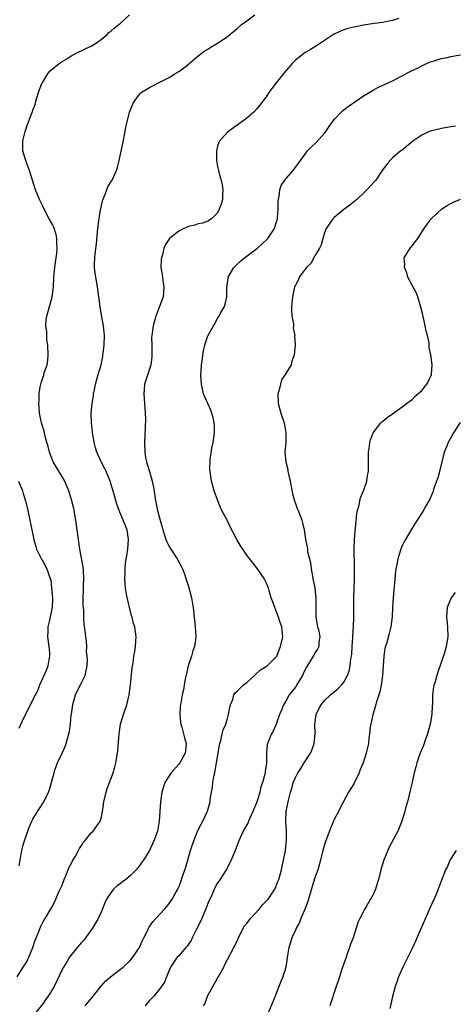
# Model space of a CAD drawing. Units: inches. Extents: x 2568000 to 2571000, y 1500000 to 1503000.
# Drawn here: x 2569078 to 2569168, y 1502589 to 1502792 of the extents above; entities that cross this region are included whole.
import ezdxf

# ---------------------------------------------------------------- set-up
doc = ezdxf.new("R2010")
doc.units = ezdxf.units.IN
doc.header["$MEASUREMENT"] = 0
doc.layers.add('LD25681500_10ft', color=71, linetype='Continuous')

msp = doc.modelspace()

# ---------------------------------------------------------------- linework, layer by layer
at = {"layer": 'LD25681500_10ft'}
for points, elevation in [([(2569077.73, 1502595), (2569078.99, 1502597), (2569079.78, 1502598.22), (2569080.16, 1502599), (2569080.96, 1502601), (2569081.48, 1502602.52), (2569081.65, 1502603), (2569082.11, 1502604.11), (2569082.59, 1502605.41), (2569083, 1502606.2), (2569083.3, 1502606.7), (2569083.49, 1502607), (2569084.79, 1502609.21), (2569085.49, 1502610.51), (2569086.26, 1502612.26), (2569086.62, 1502613), (2569087, 1502613.88), (2569087.42, 1502615), (2569087.75, 1502615.75), (2569088.24, 1502617), (2569088.44, 1502617.56), (2569089, 1502618.52), (2569089.16, 1502618.84), (2569089.67, 1502619.67), (2569090.4, 1502621), (2569090.57, 1502621.43), (2569091, 1502622.03), (2569091.36, 1502622.64), (2569091.7, 1502623), (2569093, 1502624.65), (2569093.36, 1502625), (2569094.82, 1502627), (2569095, 1502627.61), (2569095.3, 1502629), (2569095.52, 1502630.47), (2569095.55, 1502631), (2569096.04, 1502633), (2569096.27, 1502633.73), (2569096.76, 1502635), (2569097.47, 1502637), (2569097.82, 1502638.18), (2569098.04, 1502639), (2569098.26, 1502640.26), (2569098.41, 1502641), (2569098.48, 1502641.52), (2569098.73, 1502645), (2569099.04, 1502647), (2569099.61, 1502649), (2569100.29, 1502651), (2569100.78, 1502653), (2569101.06, 1502655.06), (2569101.43, 1502658.57), (2569101.6, 1502659.6), (2569101.79, 1502661), (2569101.96, 1502661.96), (2569102.09, 1502663), (2569102.18, 1502664.18), (2569102.21, 1502665), (2569101.94, 1502667), (2569101.72, 1502667.72), (2569101.4, 1502669), (2569101.3, 1502669.3), (2569101, 1502670.43), (2569100.53, 1502672.53), (2569100.41, 1502673), (2569100.26, 1502673.74), (2569100.05, 1502675), (2569099.96, 1502675.96), (2569099.89, 1502677), (2569099.96, 1502678.04), (2569099.95, 1502679), (2569100.04, 1502680.04), (2569100.18, 1502681), (2569100.32, 1502681.68), (2569100.52, 1502683), (2569100.69, 1502685), (2569100.37, 1502687), (2569099.59, 1502689), (2569098.72, 1502691), (2569098.25, 1502692.25), (2569097.73, 1502694.27), (2569096.92, 1502697), (2569096.04, 1502699), (2569095.7, 1502699.7), (2569095, 1502701), (2569094.12, 1502703), (2569093.9, 1502703.9), (2569093.6, 1502705), (2569093.31, 1502706.69), (2569093.28, 1502707), (2569093.27, 1502707.27), (2569093.05, 1502709), (2569093, 1502711), (2569093.15, 1502713), (2569093.43, 1502714.57), (2569093.47, 1502715), (2569093.58, 1502715.58), (2569093.89, 1502717), (2569094.23, 1502718.23), (2569094.42, 1502719), (2569095, 1502721), (2569095.35, 1502722.65), (2569095.4, 1502723), (2569095.44, 1502723.44), (2569095.65, 1502725), (2569095.71, 1502727), (2569095.68, 1502727.68), (2569095.51, 1502729), (2569095.14, 1502730.86), (2569094.81, 1502732.81), (2569094.59, 1502734.59), (2569094.56, 1502735), (2569094.27, 1502737), (2569093.92, 1502739), (2569093.81, 1502739.81), (2569093.68, 1502741), (2569093.68, 1502741.68), (2569093.74, 1502743), (2569093.81, 1502743.81), (2569094.09, 1502745.91), (2569094.35, 1502749), (2569094.58, 1502750.58), (2569094.61, 1502751), (2569094.93, 1502752.93), (2569094.94, 1502753.06), (2569095.28, 1502754.72), (2569095.75, 1502755.75), (2569096.19, 1502757), (2569096.42, 1502757.58), (2569097.18, 1502758.82), (2569097.31, 1502759), (2569098.21, 1502761), (2569098.39, 1502761.61), (2569098.75, 1502763), (2569099.5, 1502766.5), (2569099.97, 1502769), (2569100.11, 1502769.89), (2569100.35, 1502771), (2569100.86, 1502773), (2569101.67, 1502775), (2569103, 1502776.77), (2569103.24, 1502777), (2569104.32, 1502777.68), (2569105, 1502778.07), (2569107, 1502779.08), (2569109, 1502780.13), (2569110.43, 1502781), (2569111, 1502781.37), (2569111.96, 1502782.04), (2569113.06, 1502782.94), (2569115, 1502784.61), (2569115.52, 1502785), (2569116.38, 1502785.62), (2569117, 1502785.98), (2569117.61, 1502786.39), (2569119, 1502787.16), (2569119.53, 1502787.53), (2569121, 1502788.57), (2569121.5, 1502789), (2569123, 1502790.21), (2569123.93, 1502791), (2569125, 1502791.79), (2569126.63, 1502793)], 10110), ([(2569078.16, 1502617.84), (2569078.34, 1502619), (2569078.64, 1502620.64), (2569079, 1502622.15), (2569079.25, 1502623), (2569079.94, 1502625), (2569080.24, 1502625.76), (2569080.76, 1502627), (2569081, 1502627.47), (2569081.91, 1502629), (2569082.35, 1502629.65), (2569083.21, 1502631), (2569084.23, 1502633), (2569084.43, 1502633.57), (2569084.84, 1502635), (2569085.34, 1502637), (2569085.5, 1502637.5), (2569086.05, 1502639), (2569087, 1502641.05), (2569087.6, 1502642.4), (2569087.84, 1502643), (2569088.41, 1502645), (2569088.5, 1502645.5), (2569088.7, 1502647), (2569088.89, 1502648.89), (2569088.93, 1502649.07), (2569089.22, 1502651), (2569089.3, 1502651.3), (2569089.77, 1502653), (2569090.74, 1502655), (2569091, 1502655.47), (2569091.74, 1502657), (2569091.98, 1502658.02), (2569092.15, 1502659), (2569092.22, 1502660.22), (2569092.18, 1502661), (2569092.05, 1502661.95), (2569092.07, 1502663), (2569092.02, 1502664.02), (2569091.86, 1502665), (2569091.71, 1502666.29), (2569091.53, 1502667.53), (2569091.46, 1502669), (2569091.45, 1502670.55), (2569091.35, 1502671.35), (2569091.36, 1502673), (2569091.43, 1502674.57), (2569091.41, 1502675.41), (2569091.47, 1502677), (2569091.38, 1502678.63), (2569091.35, 1502679.35), (2569090.65, 1502683), (2569090.46, 1502684.46), (2569090.34, 1502685), (2569089.81, 1502689), (2569089.7, 1502689.7), (2569089.47, 1502691), (2569089.4, 1502691.4), (2569089.03, 1502693), (2569088.41, 1502695), (2569087.97, 1502695.97), (2569087.53, 1502697), (2569085.19, 1502701), (2569084.39, 1502703), (2569084.13, 1502704.13), (2569083.87, 1502705), (2569083.44, 1502706.56), (2569083.28, 1502707.28), (2569083, 1502708.15), (2569082.75, 1502709), (2569082.37, 1502711), (2569082.25, 1502712.25), (2569082.22, 1502713), (2569082.29, 1502713.71), (2569082.27, 1502715), (2569082.46, 1502716.46), (2569082.6, 1502717), (2569082.72, 1502717.28), (2569083, 1502718.3), (2569083.22, 1502718.78), (2569083.24, 1502719), (2569083.32, 1502719.32), (2569083.92, 1502721), (2569084.07, 1502721.93), (2569084.16, 1502723), (2569084.03, 1502725), (2569083.87, 1502726.13), (2569083.82, 1502727), (2569083.85, 1502727.85), (2569083.67, 1502729), (2569083.71, 1502730.29), (2569083.83, 1502731), (2569084.38, 1502733), (2569084.53, 1502733.47), (2569084.92, 1502735), (2569085.21, 1502737), (2569085.32, 1502739), (2569085.47, 1502741), (2569085.57, 1502741.57), (2569085.75, 1502743), (2569085.9, 1502743.9), (2569086, 1502745), (2569085.92, 1502746.08), (2569085.94, 1502747), (2569085.78, 1502747.78), (2569085.28, 1502749.28), (2569085, 1502749.85), (2569084.36, 1502751), (2569083.28, 1502753), (2569083, 1502753.61), (2569082.32, 1502755), (2569081.51, 1502757), (2569080.32, 1502761), (2569079.82, 1502762.18), (2569079.51, 1502763), (2569079.41, 1502763.41), (2569078.89, 1502765), (2569078.93, 1502767), (2569079, 1502767.36), (2569079.4, 1502769), (2569079.79, 1502770.21), (2569080.07, 1502771), (2569080.76, 1502772.76), (2569080.91, 1502773.09), (2569081, 1502773.38), (2569081.45, 1502774.55), (2569081.55, 1502775), (2569081.76, 1502775.76), (2569082.34, 1502777.66), (2569082.9, 1502779), (2569083, 1502779.17), (2569084.14, 1502781), (2569084.53, 1502781.47), (2569086.4, 1502783), (2569087, 1502783.4), (2569087.99, 1502783.99), (2569089, 1502784.62), (2569090.55, 1502785.45), (2569091, 1502785.64), (2569091.88, 1502786.12), (2569093, 1502786.6), (2569093.68, 1502787), (2569095, 1502787.93), (2569096.29, 1502789), (2569096.64, 1502789.36), (2569097, 1502789.65), (2569097.7, 1502790.3), (2569098.64, 1502791), (2569099, 1502791.3), (2569100.83, 1502793)], 10120), ([(2569156.28, 1502792.28), (2569155, 1502791.82), (2569153.6, 1502791.6), (2569153, 1502791.45), (2569151.22, 1502791.22), (2569149, 1502790.91), (2569147, 1502790.51), (2569145.81, 1502790.19), (2569145, 1502789.93), (2569144.31, 1502789.69), (2569142.82, 1502789), (2569139.34, 1502786.66), (2569138.11, 1502785.89), (2569137, 1502785.24), (2569136.68, 1502785), (2569135, 1502783.67), (2569134.37, 1502783), (2569133, 1502781.46), (2569132.62, 1502781), (2569131.04, 1502779), (2569130.16, 1502777.84), (2569129.56, 1502777), (2569129, 1502776.16), (2569127.64, 1502774.36), (2569127, 1502773.59), (2569126.42, 1502773), (2569125, 1502771.77), (2569123.99, 1502771), (2569121, 1502768.87), (2569119.4, 1502767), (2569119.24, 1502766.76), (2569119, 1502765.96), (2569118.78, 1502765), (2569118.8, 1502764.8), (2569118.77, 1502763), (2569119, 1502761.79), (2569119.17, 1502761), (2569119.54, 1502759.54), (2569119.72, 1502759), (2569119.96, 1502758.04), (2569120.1, 1502757), (2569119.98, 1502755.98), (2569119.99, 1502755), (2569119.78, 1502754.22), (2569119.33, 1502753), (2569119, 1502752.28), (2569117.73, 1502751), (2569117, 1502750.51), (2569115.89, 1502750.11), (2569115, 1502750.02), (2569114.31, 1502749.69), (2569113, 1502749.45), (2569112.72, 1502749.28), (2569112.04, 1502749), (2569111, 1502748.47), (2569109.09, 1502747), (2569108.28, 1502745.72), (2569107.96, 1502745), (2569107.63, 1502743.63), (2569107.44, 1502743), (2569107.37, 1502742.63), (2569107.34, 1502741), (2569107.59, 1502739.59), (2569107.63, 1502739), (2569107.7, 1502738.3), (2569107.92, 1502737), (2569107.84, 1502735.85), (2569107.76, 1502735), (2569107.07, 1502733), (2569106.29, 1502731), (2569105.73, 1502729), (2569105.43, 1502727), (2569105.42, 1502726.58), (2569105.43, 1502725), (2569105.49, 1502723), (2569105.46, 1502722.54), (2569105.28, 1502721), (2569105, 1502720.06), (2569104.22, 1502717.78), (2569103.98, 1502717), (2569103.91, 1502715.91), (2569103.81, 1502715), (2569103.97, 1502713), (2569104.02, 1502712.02), (2569104.12, 1502711), (2569104.15, 1502709.85), (2569104.06, 1502708.06), (2569103.96, 1502705), (2569104, 1502703), (2569104.18, 1502701.82), (2569104.33, 1502701), (2569104.52, 1502700.52), (2569104.95, 1502699), (2569105.56, 1502697), (2569105.8, 1502695.8), (2569106.05, 1502693.95), (2569106.2, 1502693), (2569106.36, 1502692.36), (2569106.65, 1502691), (2569107, 1502689.65), (2569107.58, 1502687.58), (2569107.73, 1502687), (2569108.36, 1502685), (2569108.53, 1502684.53), (2569109, 1502683.6), (2569109.22, 1502683.22), (2569110.67, 1502681), (2569110.78, 1502680.78), (2569111, 1502680.43), (2569111.51, 1502679.51), (2569111.76, 1502679), (2569112.23, 1502677.77), (2569112.49, 1502677), (2569112.58, 1502676.58), (2569113, 1502675.35), (2569113.16, 1502674.84), (2569113.61, 1502673), (2569113.8, 1502671.8), (2569113.94, 1502671), (2569114.38, 1502667), (2569114.49, 1502665), (2569114.44, 1502664.44), (2569114.25, 1502663), (2569113.92, 1502662.08), (2569113.64, 1502661), (2569112.97, 1502659), (2569112.56, 1502657.44), (2569112.32, 1502656.32), (2569112.08, 1502655), (2569111.95, 1502654.05), (2569111.71, 1502653), (2569111.36, 1502651), (2569111.32, 1502650.68), (2569111.22, 1502649), (2569111.39, 1502647.39), (2569111.42, 1502647), (2569111.6, 1502646.4), (2569111.97, 1502645), (2569112.16, 1502644.16), (2569112.51, 1502643), (2569112.41, 1502641.59), (2569112.34, 1502641), (2569111.22, 1502639), (2569111, 1502638.73), (2569109.44, 1502637), (2569109, 1502636.38), (2569108.16, 1502635), (2569107.5, 1502633), (2569107.22, 1502631), (2569107.12, 1502629), (2569107, 1502627), (2569106.62, 1502625), (2569105.9, 1502623), (2569104.95, 1502621), (2569103.75, 1502619), (2569103.42, 1502618.58), (2569103, 1502617.94), (2569102.59, 1502617.41), (2569102.24, 1502617), (2569101, 1502615.76), (2569100.08, 1502615), (2569099.44, 1502614.56), (2569099, 1502614.18), (2569098.3, 1502613.7), (2569097.58, 1502613), (2569097, 1502612.29), (2569096.15, 1502611), (2569095.78, 1502610.22), (2569095.32, 1502609), (2569095, 1502608.32), (2569094.43, 1502607), (2569093.24, 1502605), (2569091.83, 1502603), (2569091.45, 1502602.55), (2569091, 1502602.07), (2569090.53, 1502601.47), (2569089, 1502599.64), (2569088.55, 1502599), (2569087.94, 1502598.06), (2569087.3, 1502597), (2569087, 1502596.46), (2569085.33, 1502593), (2569084.13, 1502591), (2569083.65, 1502590.35), (2569083, 1502589.4), (2569081.13, 1502587)], 10100), ([(2569091.75, 1502589), (2569093.42, 1502591), (2569094.99, 1502593.01), (2569095.94, 1502594.06), (2569096.96, 1502595), (2569099, 1502596.56), (2569099.54, 1502597), (2569101, 1502598.37), (2569101.57, 1502599), (2569102.9, 1502601), (2569103, 1502601.21), (2569103.51, 1502602.49), (2569103.79, 1502603), (2569104.61, 1502604.61), (2569104.79, 1502605), (2569104.87, 1502605.13), (2569105.69, 1502606.31), (2569106.28, 1502607), (2569108.11, 1502609), (2569108.53, 1502609.47), (2569109, 1502610.08), (2569109.67, 1502611), (2569110.49, 1502612.49), (2569110.79, 1502613), (2569111, 1502613.42), (2569111.46, 1502614.53), (2569111.59, 1502615), (2569111.85, 1502615.85), (2569112.27, 1502617), (2569112.45, 1502617.55), (2569113, 1502619.56), (2569113.44, 1502621), (2569113.81, 1502622.19), (2569114.1, 1502623), (2569114.92, 1502625.08), (2569115.6, 1502626.4), (2569115.94, 1502627), (2569116.78, 1502628.78), (2569116.91, 1502629.09), (2569117.43, 1502631), (2569117.47, 1502631.47), (2569117.73, 1502633), (2569117.97, 1502634.03), (2569118.04, 1502635), (2569118.19, 1502636.19), (2569118.4, 1502637), (2569118.67, 1502638.67), (2569118.75, 1502639), (2569119.35, 1502642.65), (2569119.44, 1502643), (2569119.66, 1502643.66), (2569119.94, 1502645), (2569120.17, 1502645.83), (2569120.67, 1502647), (2569121, 1502648.18), (2569121.25, 1502649), (2569121.5, 1502650.5), (2569121.64, 1502651), (2569122.1, 1502652.1), (2569122.33, 1502653), (2569122.58, 1502653.42), (2569123, 1502653.79), (2569124.25, 1502655), (2569125, 1502655.55), (2569126.76, 1502657.24), (2569127.85, 1502658.15), (2569129.17, 1502659), (2569131, 1502660.77), (2569131.15, 1502661), (2569131.67, 1502662.33), (2569131.97, 1502663), (2569132.39, 1502665), (2569132.35, 1502665.65), (2569132.19, 1502667), (2569131.89, 1502667.89), (2569131.55, 1502669), (2569131, 1502670.46), (2569130.75, 1502671), (2569130.31, 1502672.31), (2569130.01, 1502673), (2569129.58, 1502674.42), (2569129.44, 1502675), (2569129.34, 1502675.34), (2569129, 1502676.18), (2569128.59, 1502677), (2569127.19, 1502679), (2569126.21, 1502680.21), (2569125, 1502681.81), (2569124.17, 1502683), (2569123.73, 1502683.73), (2569122.98, 1502685), (2569121.61, 1502687.61), (2569121, 1502688.83), (2569119.86, 1502691), (2569119.58, 1502691.58), (2569119.03, 1502693), (2569118.29, 1502695), (2569118.03, 1502696.03), (2569117.73, 1502697), (2569117.43, 1502699), (2569117.39, 1502699.39), (2569117.45, 1502701.45), (2569117.81, 1502703.81), (2569118.06, 1502705), (2569118.34, 1502707), (2569118.33, 1502708.33), (2569118.29, 1502709), (2569118.1, 1502710.1), (2569117.63, 1502711.63), (2569116.99, 1502713), (2569116.11, 1502715), (2569115.66, 1502717), (2569115.57, 1502719), (2569115.59, 1502719.59), (2569115.7, 1502721), (2569115.88, 1502722.12), (2569115.95, 1502723), (2569116.16, 1502724.16), (2569116.34, 1502725), (2569116.52, 1502725.48), (2569117, 1502726.93), (2569118.16, 1502729), (2569118.47, 1502729.53), (2569119, 1502730.54), (2569119.31, 1502731), (2569119.62, 1502731.62), (2569120.38, 1502733), (2569120.55, 1502733.45), (2569120.87, 1502735), (2569120.9, 1502736.9), (2569121.19, 1502738.81), (2569121.2, 1502739), (2569122.33, 1502741), (2569122.66, 1502741.34), (2569123.7, 1502742.3), (2569124.55, 1502743), (2569127, 1502744.82), (2569127.21, 1502745), (2569129.17, 1502746.83), (2569129.32, 1502747), (2569130.68, 1502749), (2569131, 1502749.98), (2569131.29, 1502751), (2569131.34, 1502751.34), (2569131.47, 1502753), (2569131.45, 1502754.55), (2569131.52, 1502755), (2569131.69, 1502755.69), (2569131.79, 1502757), (2569132.09, 1502757.91), (2569132.81, 1502759), (2569133, 1502759.25), (2569134.52, 1502761), (2569134.73, 1502761.27), (2569136.05, 1502763), (2569137, 1502764.35), (2569137.51, 1502765), (2569138.24, 1502765.76), (2569139.25, 1502766.75), (2569141, 1502768.64), (2569141.26, 1502769), (2569141.96, 1502770.04), (2569143, 1502771.45), (2569144.45, 1502773), (2569144.72, 1502773.28), (2569145.87, 1502774.13), (2569149, 1502776.31), (2569151, 1502777.54), (2569151.97, 1502778.03), (2569153.33, 1502778.67), (2569155, 1502779.4), (2569157, 1502780.45), (2569157.93, 1502781), (2569159, 1502781.53), (2569160.01, 1502781.99), (2569161, 1502782.54), (2569161.98, 1502783), (2569163, 1502783.41), (2569163.58, 1502783.58), (2569165, 1502784.03), (2569166.25, 1502784.25), (2569167, 1502784.43), (2569169, 1502784.76)], 10090), ([(2569167.92, 1502770.08), (2569167, 1502769.95), (2569166.2, 1502769.8), (2569165, 1502769.61), (2569164.49, 1502769.51), (2569163, 1502769.16), (2569162.56, 1502769), (2569161, 1502768.23), (2569159.19, 1502767), (2569156.88, 1502765.12), (2569156.72, 1502765), (2569155, 1502763.57), (2569154.41, 1502763), (2569153.79, 1502762.21), (2569153, 1502761.15), (2569151.53, 1502759), (2569151.29, 1502758.71), (2569149.71, 1502757), (2569149, 1502756.34), (2569147.61, 1502755), (2569147.28, 1502754.72), (2569146.19, 1502753.81), (2569145, 1502752.93), (2569143, 1502751.32), (2569142.69, 1502751), (2569141.34, 1502749), (2569141, 1502748.11), (2569140.63, 1502747), (2569140.32, 1502745.68), (2569139.94, 1502745), (2569139, 1502743.44), (2569138.16, 1502741.84), (2569137.26, 1502741), (2569137, 1502740.68), (2569135.81, 1502739), (2569135.6, 1502738.4), (2569135, 1502737.36), (2569134.84, 1502737), (2569134.39, 1502735), (2569134.19, 1502733), (2569134.2, 1502732.2), (2569134.29, 1502731), (2569134.58, 1502729.42), (2569134.58, 1502729), (2569134.51, 1502728.51), (2569134.89, 1502727), (2569134.85, 1502726.85), (2569134.98, 1502725), (2569134.77, 1502723), (2569134.29, 1502721.71), (2569134.15, 1502721), (2569133, 1502719.17), (2569132.93, 1502719), (2569132.15, 1502717.85), (2569131.92, 1502717), (2569131.58, 1502715.58), (2569131.39, 1502715), (2569131.44, 1502713), (2569132.01, 1502711), (2569132.68, 1502709), (2569133.06, 1502707), (2569133.01, 1502705), (2569132.86, 1502703), (2569133.04, 1502701), (2569133.42, 1502699.42), (2569133.46, 1502699), (2569133.56, 1502698.44), (2569133.9, 1502697), (2569134.42, 1502694.42), (2569134.8, 1502693), (2569135, 1502692.41), (2569135.39, 1502691.39), (2569135.56, 1502691), (2569136.32, 1502689), (2569136.46, 1502688.46), (2569136.8, 1502687), (2569137.1, 1502685), (2569137.44, 1502683.44), (2569137.47, 1502683), (2569137.52, 1502682.48), (2569137.87, 1502681), (2569138.11, 1502680.11), (2569138.25, 1502679), (2569138.51, 1502677.49), (2569138.61, 1502677), (2569138.97, 1502675), (2569139.22, 1502673), (2569139.23, 1502671.23), (2569139.2, 1502670.8), (2569139.22, 1502669), (2569139.58, 1502667), (2569139.8, 1502666.2), (2569140.05, 1502665), (2569139.85, 1502663.85), (2569139.84, 1502663), (2569139.57, 1502662.43), (2569139, 1502661.65), (2569138.77, 1502661.23), (2569138.11, 1502660.11), (2569137.26, 1502658.74), (2569137, 1502658.24), (2569136.63, 1502657.37), (2569136.46, 1502657), (2569135.25, 1502655), (2569135, 1502654.62), (2569133.73, 1502653), (2569133, 1502651.7), (2569132.58, 1502651), (2569132.11, 1502649.89), (2569131.76, 1502649), (2569131.01, 1502646.99), (2569130.42, 1502645.58), (2569130.06, 1502645), (2569129.39, 1502643.39), (2569129.24, 1502643), (2569129.18, 1502642.82), (2569129.05, 1502641), (2569129.08, 1502639.08), (2569129.04, 1502638.96), (2569129, 1502638.56), (2569128.75, 1502637.25), (2569128.76, 1502637), (2569128.72, 1502636.72), (2569128.24, 1502635), (2569127.92, 1502634.08), (2569127.7, 1502633), (2569127.12, 1502631.12), (2569127, 1502630.78), (2569126.25, 1502629), (2569125.61, 1502627.61), (2569125.35, 1502627), (2569125.27, 1502626.73), (2569124.56, 1502625.44), (2569124.28, 1502625), (2569123.62, 1502623.62), (2569123.34, 1502623), (2569122.59, 1502621), (2569121.79, 1502619), (2569121.54, 1502618.46), (2569120.73, 1502617), (2569119.29, 1502614.71), (2569119, 1502614.3), (2569118.32, 1502613), (2569117.82, 1502611.82), (2569117, 1502610.05), (2569116.6, 1502609), (2569115.72, 1502607), (2569115.51, 1502606.49), (2569114.49, 1502604.49), (2569113.75, 1502603), (2569113.52, 1502602.48), (2569113, 1502601.69), (2569112.71, 1502601.29), (2569112.45, 1502601), (2569111, 1502599.31), (2569110.69, 1502599), (2569109.32, 1502597), (2569108.47, 1502595), (2569108.09, 1502593.91), (2569107.47, 1502593), (2569107, 1502592.38), (2569105.87, 1502591), (2569105.43, 1502590.57), (2569105, 1502590.1), (2569104.11, 1502589)], 10080), ([(2569116.12, 1502589), (2569116.41, 1502589.59), (2569116.92, 1502591), (2569117, 1502591.17), (2569117.98, 1502593), (2569118.38, 1502593.62), (2569119, 1502594.7), (2569119.12, 1502594.88), (2569120.26, 1502597), (2569120.48, 1502597.52), (2569121, 1502598.53), (2569122.33, 1502601), (2569123, 1502602.29), (2569123.32, 1502603), (2569124.28, 1502605), (2569124.55, 1502605.45), (2569125, 1502605.95), (2569125.73, 1502607), (2569127.6, 1502609), (2569128.23, 1502609.77), (2569129.4, 1502611), (2569130.75, 1502613), (2569131, 1502613.54), (2569131.41, 1502614.59), (2569131.56, 1502615), (2569132.11, 1502617), (2569132.25, 1502617.75), (2569132.56, 1502619), (2569132.94, 1502621), (2569133.17, 1502623.17), (2569133.18, 1502625), (2569133.04, 1502626.96), (2569133.1, 1502629), (2569133.5, 1502631), (2569133.62, 1502631.62), (2569133.98, 1502633), (2569134.25, 1502633.75), (2569134.57, 1502635), (2569135, 1502636.03), (2569135.5, 1502637), (2569136.12, 1502637.88), (2569136.79, 1502639), (2569138.1, 1502641), (2569138.39, 1502641.61), (2569138.89, 1502643), (2569139.08, 1502645), (2569139.03, 1502647), (2569139.29, 1502649), (2569139.82, 1502650.18), (2569140.29, 1502651), (2569141, 1502651.88), (2569142.2, 1502653), (2569143.74, 1502654.26), (2569144.47, 1502655), (2569145, 1502655.64), (2569145.73, 1502657), (2569146.08, 1502657.92), (2569146.3, 1502659), (2569146.44, 1502660.44), (2569146.56, 1502661), (2569146.62, 1502661.38), (2569146.7, 1502663), (2569146.83, 1502664.83), (2569146.83, 1502665.17), (2569146.99, 1502667), (2569147.05, 1502669), (2569147.04, 1502670.96), (2569147.06, 1502673), (2569147.15, 1502677), (2569147.16, 1502679.16), (2569147.07, 1502683), (2569147.13, 1502685), (2569147.28, 1502686.72), (2569147.37, 1502687.37), (2569147.66, 1502690.34), (2569147.79, 1502691), (2569148.1, 1502692.1), (2569148.27, 1502693), (2569148.4, 1502693.6), (2569149.04, 1502695.04), (2569149.71, 1502697), (2569149.84, 1502698.16), (2569150.05, 1502699), (2569150.07, 1502700.07), (2569150.05, 1502701), (2569150.05, 1502702.05), (2569150.03, 1502703), (2569150.22, 1502704.22), (2569150.31, 1502705), (2569150.45, 1502705.55), (2569151, 1502707), (2569152.56, 1502709), (2569152.77, 1502709.23), (2569153, 1502709.4), (2569153.86, 1502710.14), (2569155, 1502710.9), (2569157, 1502712.34), (2569157.83, 1502713), (2569159, 1502713.84), (2569159.58, 1502714.42), (2569161, 1502715.67), (2569162.02, 1502717), (2569162.37, 1502717.63), (2569163, 1502719), (2569163.13, 1502721), (2569162.87, 1502723), (2569162.54, 1502724.54), (2569162.56, 1502725), (2569162.53, 1502725.47), (2569162.18, 1502727), (2569161.91, 1502727.91), (2569161.73, 1502729), (2569161.27, 1502731), (2569161.24, 1502731.24), (2569160.83, 1502732.83), (2569160.65, 1502733.35), (2569160.17, 1502735), (2569159.86, 1502735.86), (2569159, 1502737.37), (2569158.16, 1502739), (2569157.94, 1502739.94), (2569157.43, 1502741), (2569157.53, 1502741.53), (2569157.39, 1502743), (2569158.08, 1502744.08), (2569158.6, 1502745), (2569159, 1502745.47), (2569160.17, 1502747), (2569161.51, 1502749), (2569162.1, 1502749.9), (2569163, 1502751.09), (2569165.08, 1502753), (2569166.26, 1502753.74), (2569167, 1502754.18), (2569167.54, 1502754.46), (2569169, 1502755.07)], 10070), ([(2569168.88, 1502709.12), (2569167.56, 1502707), (2569166.44, 1502705), (2569166.07, 1502704.07), (2569165.62, 1502703), (2569164.68, 1502699), (2569164.3, 1502697.7), (2569164.06, 1502697), (2569163.48, 1502695.48), (2569163.33, 1502695), (2569163.26, 1502694.74), (2569163, 1502694.16), (2569162.66, 1502693.34), (2569161.77, 1502691.77), (2569161.25, 1502690.75), (2569160.07, 1502689), (2569159, 1502687.35), (2569157.63, 1502685), (2569157, 1502683.76), (2569156.68, 1502683), (2569156.26, 1502681.74), (2569156.06, 1502681), (2569155.88, 1502679.88), (2569155.7, 1502679), (2569155.61, 1502678.39), (2569155.33, 1502675.33), (2569155.25, 1502674.75), (2569155.09, 1502673), (2569154.96, 1502671), (2569154.88, 1502669.12), (2569154.62, 1502667), (2569154.31, 1502665.69), (2569153.79, 1502663.79), (2569153.43, 1502662.57), (2569153.2, 1502661), (2569152.91, 1502657), (2569152.65, 1502655), (2569152.37, 1502653.63), (2569152.19, 1502653), (2569151.79, 1502651.79), (2569151.43, 1502650.57), (2569150.92, 1502648.92), (2569150.51, 1502647), (2569150.42, 1502646.42), (2569150.27, 1502645), (2569150.14, 1502644.14), (2569150.01, 1502643), (2569149.55, 1502641), (2569148.92, 1502639), (2569148.34, 1502637.66), (2569148.1, 1502637), (2569147, 1502634.72), (2569145.96, 1502633), (2569144.2, 1502629.8), (2569143.84, 1502629), (2569143, 1502627.37), (2569142.31, 1502625.69), (2569141.42, 1502623.42), (2569141, 1502622.2), (2569140.67, 1502621), (2569140.19, 1502619), (2569139.59, 1502617), (2569139, 1502615.39), (2569138.43, 1502613.57), (2569137.53, 1502610.47), (2569136.98, 1502609.02), (2569136.09, 1502607), (2569135.82, 1502606.18), (2569135.17, 1502605), (2569135, 1502604.59), (2569134.25, 1502603), (2569133.97, 1502602.03), (2569133.63, 1502601), (2569133.39, 1502599.39), (2569133.06, 1502597), (2569132.43, 1502595), (2569132, 1502594), (2569131.62, 1502593), (2569130.68, 1502590.68), (2569129.23, 1502587.23)], 10060), ([(2569078.05, 1502697), (2569078.83, 1502695), (2569079, 1502694.48), (2569079.43, 1502693), (2569079.93, 1502691), (2569080.37, 1502689), (2569080.75, 1502687), (2569081.16, 1502685), (2569081.57, 1502683.57), (2569081.76, 1502683), (2569082.5, 1502681.5), (2569082.82, 1502680.82), (2569083, 1502680.53), (2569083.86, 1502679), (2569084.24, 1502677.76), (2569084.53, 1502677), (2569084.65, 1502676.65), (2569084.81, 1502675), (2569084.99, 1502672.99), (2569084.93, 1502671), (2569084.59, 1502669.41), (2569084.39, 1502668.39), (2569084.07, 1502667), (2569084.03, 1502665.97), (2569084.02, 1502665), (2569084.29, 1502663), (2569084.4, 1502661.6), (2569084.42, 1502661), (2569084.25, 1502660.25), (2569084.05, 1502659), (2569083.79, 1502658.21), (2569082.36, 1502655), (2569081.98, 1502654.02), (2569081, 1502652.04), (2569079.43, 1502649), (2569079, 1502648.12), (2569078.11, 1502646.11)], 10130), ([(2569167.91, 1502674.09), (2569167.08, 1502673), (2569166.23, 1502671), (2569166.12, 1502669), (2569166.3, 1502667), (2569166.35, 1502665), (2569166.04, 1502663), (2569165.65, 1502661.65), (2569165, 1502659.67), (2569164.31, 1502657.69), (2569164.09, 1502657), (2569163.74, 1502655.74), (2569163.5, 1502655), (2569163.39, 1502654.61), (2569163.2, 1502653), (2569163.19, 1502651.19), (2569163.15, 1502650.85), (2569163.07, 1502649), (2569162.73, 1502647), (2569162.2, 1502645), (2569161.73, 1502643.73), (2569161.39, 1502642.61), (2569160.68, 1502641), (2569160.48, 1502640.48), (2569159.98, 1502639), (2569159.81, 1502638.19), (2569159.44, 1502637), (2569159, 1502635), (2569158.65, 1502633.35), (2569158.05, 1502631), (2569157.69, 1502629.69), (2569157.52, 1502629), (2569156.89, 1502627), (2569156.05, 1502625), (2569154.33, 1502621.67), (2569153.16, 1502618.84), (2569152.61, 1502617), (2569152.09, 1502615), (2569151.81, 1502614.19), (2569151.45, 1502613), (2569151, 1502611.96), (2569149.69, 1502609.69), (2569149.26, 1502609), (2569148.25, 1502607), (2569147.85, 1502606.15), (2569147.52, 1502605), (2569146.88, 1502603), (2569146.33, 1502601.67), (2569146.15, 1502601), (2569145.68, 1502599.68), (2569145.42, 1502599), (2569144.55, 1502596.55), (2569144.06, 1502595), (2569143.83, 1502594.17), (2569143.41, 1502593), (2569142.1, 1502589)], 10050), ([(2569168.05, 1502621), (2569166.8, 1502619), (2569166.29, 1502617.71), (2569165.91, 1502617), (2569165, 1502614.66), (2569164.38, 1502613), (2569163.53, 1502611), (2569163.35, 1502610.65), (2569162.72, 1502609.28), (2569162.3, 1502608.3), (2569160.71, 1502604.71), (2569159.69, 1502602.31), (2569159, 1502600.79), (2569158.13, 1502599), (2569157.1, 1502597), (2569156.21, 1502595), (2569155.93, 1502594.07), (2569155.56, 1502593), (2569155, 1502590.95), (2569154.67, 1502589.33), (2569154.45, 1502588.45)], 10040)]:
    msp.add_lwpolyline(points, dxfattribs=dict(at, elevation=elevation))

doc.saveas('drawing.dxf')
